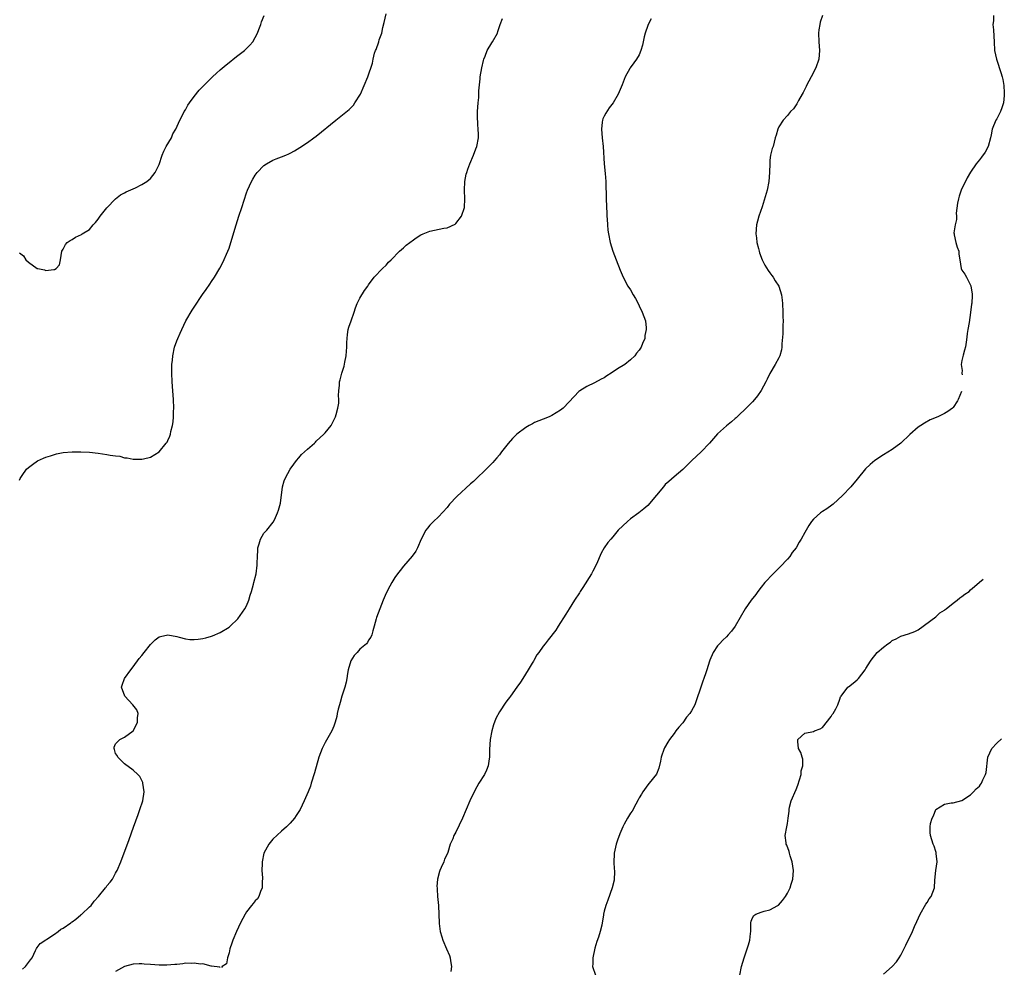
# Model space of a CAD drawing. Units: inches. Extents: x 2514000 to 2515856, y 1524000 to 1527000.
# Drawn here: x 2515115 to 2515341, y 1524503 to 1524720 of the extents above; entities that cross this region are included whole.
import ezdxf

# ---------------------------------------------------------------- set-up
doc = ezdxf.new("R2010")
doc.units = ezdxf.units.IN
doc.header["$MEASUREMENT"] = 0
doc.layers.add('LD25141524_10ft', color=53, linetype='Continuous')

msp = doc.modelspace()

# ---------------------------------------------------------------- linework, layer by layer
at = {"layer": 'LD25141524_10ft'}
for points, elevation in [([(2515115, 1524614.52), (2515115.09, 1524614.91), (2515115.56, 1524615.56), (2515116.54, 1524617), (2515117, 1524617.39), (2515117.91, 1524618.09), (2515119.11, 1524618.89), (2515120.47, 1524619.53), (2515121, 1524619.75), (2515122.08, 1524620.08), (2515123, 1524620.4), (2515123.48, 1524620.52), (2515125, 1524620.82), (2515127, 1524620.99), (2515129, 1524620.99), (2515131, 1524620.88), (2515133, 1524620.68), (2515135, 1524620.41), (2515135.75, 1524620.25), (2515137, 1524620.06), (2515137.96, 1524619.96), (2515139, 1524619.63), (2515139.63, 1524619.63), (2515141, 1524619.31), (2515142.73, 1524619.27), (2515143, 1524619.31), (2515143.42, 1524619.42), (2515145, 1524619.74), (2515147, 1524620.95), (2515148.61, 1524623), (2515148.8, 1524623.2), (2515149, 1524623.56), (2515149.44, 1524624.56), (2515149.56, 1524625), (2515149.67, 1524625.67), (2515150.03, 1524627), (2515150.17, 1524627.83), (2515150.25, 1524629), (2515150.27, 1524630.27), (2515150.32, 1524631), (2515150.26, 1524633), (2515150.12, 1524635), (2515149.95, 1524637), (2515149.85, 1524639), (2515149.9, 1524639.9), (2515149.9, 1524641), (2515150.02, 1524642.02), (2515150.09, 1524643), (2515150.51, 1524645), (2515151, 1524646.42), (2515151.23, 1524647), (2515151.82, 1524648.18), (2515152.15, 1524649), (2515153.11, 1524651), (2515154.55, 1524653.45), (2515155, 1524654.16), (2515156.93, 1524657.07), (2515157.78, 1524658.22), (2515158.6, 1524659.4), (2515159, 1524660.01), (2515159.63, 1524661), (2515160.9, 1524663.1), (2515161.61, 1524664.39), (2515162.74, 1524667), (2515163, 1524667.72), (2515163.43, 1524669), (2515164.6, 1524673), (2515165.25, 1524675), (2515165.92, 1524677), (2515167, 1524680.37), (2515167.23, 1524681), (2515168.14, 1524683), (2515168.46, 1524683.54), (2515169, 1524684.41), (2515169.43, 1524685), (2515171, 1524686.62), (2515171.56, 1524687), (2515173, 1524687.86), (2515173.83, 1524688.16), (2515175, 1524688.66), (2515175.98, 1524689), (2515176.69, 1524689.31), (2515177, 1524689.5), (2515177.99, 1524690.01), (2515179.24, 1524690.76), (2515181, 1524691.92), (2515182.47, 1524693), (2515183, 1524693.37), (2515187.45, 1524697), (2515190.55, 1524699.45), (2515191, 1524699.95), (2515191.51, 1524700.49), (2515191.87, 1524701), (2515193.1, 1524703), (2515194.01, 1524705), (2515194.78, 1524707), (2515195.87, 1524710.13), (2515196.01, 1524711), (2515196.36, 1524712.36), (2515196.58, 1524713), (2515196.73, 1524713.27), (2515197.32, 1524715), (2515197.43, 1524715.43), (2515198, 1524717), (2515198.26, 1524718.26), (2515198.59, 1524719.41), (2515199, 1524721.44)], 7900), ([(2515115, 1524666.63), (2515115.9, 1524665.9), (2515116.39, 1524665), (2515117, 1524664.47), (2515119, 1524663.05), (2515119.14, 1524663), (2515120.69, 1524662.69), (2515121, 1524662.59), (2515122.81, 1524662.81), (2515123, 1524662.79), (2515123.4, 1524663), (2515124.14, 1524663.86), (2515124.37, 1524665), (2515124.67, 1524667), (2515125, 1524667.44), (2515125.5, 1524668.5), (2515125.87, 1524669), (2515126.55, 1524669.45), (2515127, 1524669.66), (2515127.83, 1524670.17), (2515129.15, 1524670.85), (2515129.36, 1524671), (2515131, 1524671.99), (2515131.87, 1524673), (2515132.42, 1524673.58), (2515133, 1524674.34), (2515133.46, 1524675), (2515135, 1524676.93), (2515137, 1524678.98), (2515138.1, 1524679.9), (2515139, 1524680.35), (2515139.38, 1524680.62), (2515141.55, 1524681.55), (2515143, 1524682.25), (2515144.13, 1524683), (2515144.63, 1524683.37), (2515145, 1524683.68), (2515146.09, 1524685), (2515147, 1524686.87), (2515147.67, 1524689), (2515148.05, 1524689.95), (2515148.62, 1524691), (2515149.77, 1524693), (2515150.12, 1524693.88), (2515150.8, 1524695), (2515151.69, 1524697), (2515152.49, 1524698.49), (2515152.74, 1524699), (2515153, 1524699.41), (2515153.55, 1524700.45), (2515153.91, 1524701), (2515155, 1524702.45), (2515156.12, 1524703.89), (2515157, 1524704.75), (2515157.12, 1524704.88), (2515159.24, 1524707), (2515160.16, 1524707.84), (2515161, 1524708.54), (2515162.31, 1524709.69), (2515163.41, 1524710.59), (2515163.95, 1524711), (2515165, 1524711.89), (2515166.53, 1524713), (2515167.77, 1524714.23), (2515168.44, 1524715), (2515169, 1524716.01), (2515169.51, 1524717), (2515169.86, 1524717.86), (2515170.27, 1524719), (2515170.45, 1524719.55), (2515171.03, 1524721)], 7890), ([(2515299.03, 1524721), (2515298.51, 1524719.49), (2515298.4, 1524719), (2515298.22, 1524717.78), (2515298.15, 1524717), (2515298.21, 1524715), (2515298.36, 1524713), (2515298.17, 1524711), (2515297.5, 1524709), (2515296.46, 1524707), (2515295.37, 1524705), (2515295.27, 1524704.73), (2515294.6, 1524703.4), (2515294.34, 1524703), (2515293.52, 1524701.52), (2515293.19, 1524700.81), (2515292.37, 1524699.63), (2515291.72, 1524699), (2515291, 1524698.12), (2515290, 1524697), (2515289, 1524695.47), (2515288.76, 1524695), (2515288.41, 1524693.59), (2515288.21, 1524693), (2515287.7, 1524691), (2515287.49, 1524690.51), (2515287.15, 1524689), (2515287, 1524687.89), (2515286.93, 1524687.07), (2515286.91, 1524685), (2515286.77, 1524683), (2515286.32, 1524681), (2515285.18, 1524677.18), (2515284.43, 1524675), (2515284.12, 1524673.88), (2515283.92, 1524673), (2515283.78, 1524671), (2515283.91, 1524670.09), (2515284.02, 1524669), (2515284.37, 1524667.63), (2515284.51, 1524667), (2515284.62, 1524666.62), (2515285.22, 1524665), (2515285.81, 1524663.81), (2515286.57, 1524662.57), (2515287, 1524662.02), (2515287.4, 1524661.4), (2515287.71, 1524661), (2515288.21, 1524660.21), (2515289.01, 1524659.01), (2515289.62, 1524657), (2515289.78, 1524655.78), (2515289.86, 1524655), (2515289.96, 1524653), (2515289.95, 1524651.95), (2515290.01, 1524651), (2515289.94, 1524649.94), (2515289.96, 1524649), (2515289.93, 1524648.07), (2515289.75, 1524645.75), (2515289.72, 1524645), (2515289.61, 1524644.39), (2515289.25, 1524643), (2515289, 1524642.55), (2515288.22, 1524641), (2515287, 1524638.94), (2515286.36, 1524637.64), (2515286.06, 1524637), (2515285, 1524635.08), (2515284.17, 1524633.83), (2515283.46, 1524633), (2515283, 1524632.48), (2515281.27, 1524630.73), (2515281, 1524630.49), (2515280.26, 1524629.74), (2515279.21, 1524628.79), (2515279, 1524628.61), (2515278.16, 1524627.84), (2515277, 1524626.92), (2515275, 1524625.09), (2515273.13, 1524623), (2515271.21, 1524621), (2515269.11, 1524619), (2515267, 1524616.92), (2515265, 1524615.27), (2515263.78, 1524614.22), (2515263, 1524613.46), (2515262.59, 1524613), (2515261, 1524611.06), (2515259, 1524608.69), (2515258.09, 1524607.91), (2515256.97, 1524607), (2515255, 1524605.61), (2515254.3, 1524605), (2515252.21, 1524603), (2515251, 1524601.51), (2515250.53, 1524601), (2515249.84, 1524600.16), (2515249.01, 1524598.99), (2515248.28, 1524597.72), (2515247.23, 1524595.23), (2515246.38, 1524593.62), (2515246.08, 1524593), (2515244.12, 1524589.88), (2515243.52, 1524589), (2515243.32, 1524588.68), (2515242.22, 1524587), (2515240.95, 1524585), (2515240.23, 1524583.77), (2515238.45, 1524581), (2515237.92, 1524580.08), (2515236.14, 1524577.86), (2515235.44, 1524577), (2515235, 1524576.41), (2515234.04, 1524575), (2515233.59, 1524574.41), (2515232.85, 1524573.15), (2515232.79, 1524573), (2515232.52, 1524572.52), (2515231.58, 1524571), (2515230.31, 1524569), (2515229.83, 1524568.17), (2515229, 1524566.99), (2515227.5, 1524565), (2515227.31, 1524564.69), (2515227, 1524564.29), (2515226.45, 1524563.55), (2515225, 1524561.34), (2515224.18, 1524559.82), (2515223.62, 1524558.38), (2515223.2, 1524557), (2515222.86, 1524555), (2515222.7, 1524552.7), (2515222.67, 1524551), (2515222.59, 1524550.59), (2515222.38, 1524549), (2515221.99, 1524548.01), (2515221.52, 1524547), (2515220.26, 1524545), (2515219.79, 1524544.21), (2515219.15, 1524543), (2515218.22, 1524541), (2515216.55, 1524537), (2515215, 1524533.78), (2515214.56, 1524533), (2515214.26, 1524532.26), (2515213.7, 1524531), (2515213.14, 1524529.14), (2515213, 1524528.75), (2515212.41, 1524527.59), (2515212.21, 1524527), (2515211.65, 1524525.65), (2515211.33, 1524525), (2515211.24, 1524524.76), (2515210.79, 1524523), (2515210.66, 1524521.34), (2515210.67, 1524521), (2515210.71, 1524520.71), (2515210.81, 1524519), (2515210.99, 1524517), (2515211.1, 1524514.9), (2515211.14, 1524513), (2515211.18, 1524512.82), (2515211.4, 1524511), (2515211.75, 1524509.75), (2515212.02, 1524509), (2515212.86, 1524507), (2515213.5, 1524505.5), (2515213.67, 1524505), (2515213.73, 1524504.27), (2515213.99, 1524503), (2515213.87, 1524501.87)], 7930), ([(2515338.24, 1524721), (2515338.2, 1524719.8), (2515338.09, 1524719), (2515338.26, 1524717.74), (2515338.31, 1524716.31), (2515338.42, 1524715), (2515338.49, 1524713), (2515338.92, 1524711), (2515339, 1524710.8), (2515339.94, 1524707.94), (2515340.22, 1524707), (2515340.34, 1524706.34), (2515340.61, 1524705), (2515340.71, 1524703.29), (2515340.71, 1524703), (2515340.67, 1524702.67), (2515340.5, 1524701), (2515340.16, 1524699.84), (2515339.85, 1524699), (2515339, 1524697.35), (2515338.79, 1524697), (2515337.96, 1524695), (2515337.7, 1524693.7), (2515337.54, 1524693), (2515337.02, 1524690.98), (2515336.31, 1524689.69), (2515335.48, 1524688.52), (2515335, 1524687.96), (2515334.27, 1524687), (2515333, 1524685.11), (2515332.22, 1524683.78), (2515330.86, 1524681), (2515330.36, 1524679.64), (2515330.18, 1524679), (2515330.02, 1524678.02), (2515329.71, 1524675.71), (2515329.75, 1524675), (2515329.76, 1524674.24), (2515329.42, 1524673), (2515329.18, 1524671.18), (2515329.19, 1524671), (2515329.25, 1524670.75), (2515329.61, 1524669), (2515329.9, 1524667.9), (2515330.27, 1524667), (2515330.31, 1524666.31), (2515330.53, 1524665), (2515330.83, 1524663), (2515331, 1524662.66), (2515331.69, 1524661.69), (2515332.03, 1524661), (2515333.06, 1524659.06), (2515333.36, 1524657.12), (2515333.31, 1524656.81), (2515333.25, 1524655.1), (2515333.2, 1524654.85), (2515332.97, 1524652.97), (2515332.64, 1524650.64), (2515332.35, 1524649), (2515332.21, 1524648.13), (2515332.13, 1524647.28), (2515331.96, 1524646.15), (2515331.79, 1524645.04), (2515331.61, 1524644.29), (2515331.25, 1524643.13), (2515331, 1524641.96), (2515330.83, 1524641), (2515331.02, 1524639.63), (2515331, 1524639), (2515331.06, 1524638.61)], 7940), ([(2515115.62, 1524502.38), (2515116.37, 1524503), (2515117, 1524503.92), (2515117.52, 1524504.48), (2515117.85, 1524505), (2515118.66, 1524506.66), (2515118.86, 1524507.14), (2515119, 1524507.3), (2515119.71, 1524508.29), (2515121, 1524509.1), (2515121.22, 1524509.22), (2515123, 1524510.39), (2515123.86, 1524511), (2515124.47, 1524511.53), (2515125, 1524511.76), (2515126.71, 1524513), (2515126.86, 1524513.14), (2515127, 1524513.2), (2515127.87, 1524513.87), (2515129, 1524514.8), (2515129.09, 1524514.91), (2515129.23, 1524515), (2515131, 1524516.63), (2515131.36, 1524517), (2515132.06, 1524517.94), (2515133.06, 1524519), (2515134.68, 1524521), (2515134.8, 1524521.2), (2515135, 1524521.48), (2515135.72, 1524522.28), (2515136.26, 1524523), (2515136.53, 1524523.47), (2515137, 1524524.39), (2515137.22, 1524524.78), (2515137.33, 1524525), (2515138.17, 1524527), (2515140.08, 1524532.08), (2515141.11, 1524534.89), (2515142.14, 1524537.86), (2515142.55, 1524539), (2515143.24, 1524541), (2515143.53, 1524543), (2515143.25, 1524545), (2515143.2, 1524545.2), (2515143, 1524545.64), (2515142.54, 1524546.54), (2515142.12, 1524547), (2515141, 1524548.02), (2515139, 1524549.48), (2515137.48, 1524551), (2515137.38, 1524551.38), (2515137, 1524551.82), (2515136.74, 1524552.74), (2515136.63, 1524553), (2515136.7, 1524553.3), (2515137, 1524554.03), (2515137.96, 1524555), (2515139, 1524555.55), (2515140.99, 1524557.01), (2515141.69, 1524558.31), (2515141.99, 1524559), (2515142.03, 1524559.97), (2515142.18, 1524561), (2515141.83, 1524561.83), (2515140.95, 1524563), (2515139.09, 1524565), (2515138.38, 1524567), (2515138.51, 1524567.49), (2515139.05, 1524569), (2515140.45, 1524571), (2515141, 1524571.68), (2515142.43, 1524573.57), (2515143, 1524574.28), (2515143.55, 1524575), (2515145, 1524576.82), (2515146.09, 1524577.91), (2515147, 1524578.57), (2515147.32, 1524578.68), (2515149, 1524579.03), (2515151, 1524578.64), (2515151.54, 1524578.46), (2515153, 1524578.1), (2515154.01, 1524577.99), (2515155, 1524577.95), (2515155.95, 1524578.05), (2515157, 1524578.19), (2515157.66, 1524578.34), (2515159, 1524578.71), (2515159.21, 1524578.78), (2515161, 1524579.54), (2515163, 1524580.75), (2515163.14, 1524580.86), (2515163.26, 1524581), (2515165, 1524582.67), (2515166.6, 1524585), (2515167, 1524585.71), (2515167.56, 1524587), (2515167.86, 1524588.14), (2515168.17, 1524589), (2515168.62, 1524590.62), (2515168.7, 1524591), (2515169.21, 1524593), (2515169.48, 1524595), (2515169.46, 1524595.46), (2515169.49, 1524597), (2515169.59, 1524598.41), (2515169.6, 1524599), (2515169.9, 1524599.9), (2515170.21, 1524601), (2515171, 1524602.3), (2515171.64, 1524603), (2515173.15, 1524604.85), (2515173.39, 1524605.39), (2515174.13, 1524607), (2515174.37, 1524607.62), (2515174.79, 1524609.21), (2515175.28, 1524613), (2515175.66, 1524614.34), (2515175.91, 1524615), (2515177.01, 1524617), (2515177.83, 1524618.17), (2515178.47, 1524619), (2515179, 1524619.58), (2515179.64, 1524620.36), (2515181, 1524621.6), (2515182.58, 1524623), (2515182.78, 1524623.22), (2515183, 1524623.41), (2515184.72, 1524625), (2515185, 1524625.32), (2515186.39, 1524627), (2515187, 1524628.21), (2515187.38, 1524629), (2515187.55, 1524629.55), (2515187.95, 1524631), (2515188.13, 1524632.13), (2515188.19, 1524633), (2515188.12, 1524633.88), (2515188.17, 1524635), (2515188.29, 1524636.29), (2515188.31, 1524637), (2515188.48, 1524637.52), (2515188.86, 1524639), (2515189.4, 1524640.6), (2515189.52, 1524641.52), (2515189.83, 1524643), (2515189.93, 1524644.07), (2515189.98, 1524645), (2515190.02, 1524646.02), (2515190.04, 1524647), (2515190.12, 1524647.88), (2515190.31, 1524649), (2515190.45, 1524649.55), (2515191, 1524651.02), (2515191.68, 1524653), (2515191.99, 1524654.01), (2515192.37, 1524655), (2515193, 1524656.22), (2515194.05, 1524657.95), (2515194.8, 1524659), (2515195, 1524659.3), (2515196.26, 1524661), (2515198.18, 1524663), (2515199, 1524663.8), (2515199.56, 1524664.44), (2515200.14, 1524665), (2515202.09, 1524667), (2515203, 1524667.77), (2515203.63, 1524668.37), (2515204.43, 1524669), (2515204.76, 1524669.24), (2515205, 1524669.39), (2515205.93, 1524670.07), (2515207, 1524670.76), (2515207.47, 1524671), (2515209, 1524671.62), (2515212.25, 1524672.25), (2515213, 1524672.36), (2515214.81, 1524673.19), (2515215, 1524673.33), (2515216.31, 1524675), (2515216.98, 1524677), (2515217.08, 1524679), (2515216.97, 1524681), (2515217.03, 1524683), (2515217.38, 1524684.62), (2515217.47, 1524685), (2515217.77, 1524685.77), (2515218.19, 1524687), (2515219.06, 1524689), (2515219.56, 1524690.44), (2515219.81, 1524691), (2515220.19, 1524693), (2515220.21, 1524693.79), (2515220.14, 1524695), (2515220.01, 1524696.01), (2515219.94, 1524697.94), (2515219.96, 1524699), (2515220.02, 1524699.98), (2515220.09, 1524701), (2515220.23, 1524702.23), (2515220.26, 1524703), (2515220.26, 1524703.74), (2515220.53, 1524706.53), (2515220.55, 1524707), (2515220.93, 1524709.07), (2515221.32, 1524710.68), (2515221.42, 1524711), (2515221.73, 1524711.73), (2515222.17, 1524713), (2515223.23, 1524714.77), (2515223.4, 1524715), (2515224.52, 1524717), (2515224.65, 1524717.35), (2515225.16, 1524719), (2515225.68, 1524720.32)], 7910), ([(2515259.76, 1524720.24), (2515259.11, 1524719), (2515259, 1524718.76), (2515258.38, 1524717), (2515258.14, 1524716.14), (2515257.9, 1524715), (2515257.79, 1524714.21), (2515257.4, 1524713), (2515257, 1524712.01), (2515256.42, 1524711), (2515255.8, 1524710.2), (2515254.92, 1524709), (2515254.85, 1524708.85), (2515253.84, 1524707), (2515253.1, 1524705.1), (2515252.18, 1524703), (2515251.07, 1524701), (2515250.17, 1524699.83), (2515249.36, 1524698.64), (2515249, 1524697.95), (2515248.69, 1524697.31), (2515248.61, 1524697), (2515248.56, 1524696.56), (2515248.34, 1524695), (2515248.53, 1524693), (2515248.77, 1524691), (2515249, 1524687), (2515249.21, 1524684.79), (2515249.35, 1524683), (2515249.39, 1524681.39), (2515249.44, 1524680.56), (2515249.45, 1524679), (2515249.59, 1524675.59), (2515249.62, 1524675), (2515249.7, 1524674.3), (2515249.74, 1524673), (2515249.82, 1524671.82), (2515249.95, 1524671), (2515250.38, 1524669), (2515250.99, 1524667.01), (2515251.74, 1524665), (2515252.65, 1524662.65), (2515253.37, 1524661), (2515254.45, 1524659), (2515255, 1524658.16), (2515255.67, 1524657), (2515256.15, 1524656.15), (2515256.75, 1524655), (2515257, 1524654.48), (2515257.67, 1524653), (2515258.45, 1524651), (2515258.58, 1524649.42), (2515258.65, 1524649), (2515258.34, 1524647.66), (2515258.28, 1524647), (2515257.81, 1524645.81), (2515257.45, 1524645), (2515257, 1524644.29), (2515256.42, 1524643.58), (2515256.02, 1524643), (2515255, 1524642.09), (2515253.7, 1524641), (2515252.02, 1524639.98), (2515250.62, 1524639), (2515249.6, 1524638.4), (2515249, 1524637.99), (2515248.33, 1524637.67), (2515246.8, 1524636.8), (2515245, 1524635.95), (2515243.41, 1524635), (2515243.17, 1524634.83), (2515241, 1524632.44), (2515239.56, 1524631), (2515239, 1524630.56), (2515237, 1524629.3), (2515236.39, 1524629), (2515235, 1524628.48), (2515233, 1524627.68), (2515232.56, 1524627.44), (2515231.83, 1524627), (2515231, 1524626.58), (2515229, 1524625.02), (2515227.96, 1524624.04), (2515227, 1524622.86), (2515225.46, 1524621), (2515225.28, 1524620.72), (2515225, 1524620.33), (2515224.4, 1524619.6), (2515223.85, 1524619), (2515223.46, 1524618.54), (2515222.49, 1524617.51), (2515219, 1524614.22), (2515218.38, 1524613.62), (2515215.23, 1524610.77), (2515213.54, 1524609), (2515213, 1524608.26), (2515211, 1524606.07), (2515209.84, 1524605), (2515209, 1524604.15), (2515208.48, 1524603.52), (2515208.12, 1524603), (2515207.05, 1524601), (2515206.22, 1524599), (2515205.8, 1524598.2), (2515204.95, 1524597.05), (2515203, 1524594.78), (2515202.23, 1524593.76), (2515201.61, 1524593), (2515201, 1524592.16), (2515200.29, 1524591), (2515199.82, 1524590.18), (2515199, 1524588.55), (2515198.52, 1524587.48), (2515198.35, 1524587), (2515197.53, 1524585), (2515196.79, 1524583), (2515196.69, 1524582.69), (2515196.28, 1524581), (2515195.98, 1524579.98), (2515195.76, 1524579), (2515195.5, 1524578.5), (2515195, 1524577.78), (2515194.71, 1524577.29), (2515194.51, 1524577), (2515193, 1524575.71), (2515192.37, 1524575), (2515191.71, 1524574.29), (2515190.94, 1524573.06), (2515190.3, 1524571), (2515190.15, 1524570.15), (2515190, 1524569), (2515189.86, 1524568.14), (2515189.55, 1524567), (2515188.89, 1524565), (2515188.5, 1524563.5), (2515188.29, 1524563), (2515188.02, 1524562.02), (2515187.82, 1524561), (2515187.68, 1524560.32), (2515187.34, 1524559), (2515187, 1524558.1), (2515186.53, 1524557), (2515185, 1524554.33), (2515184.31, 1524553), (2515183.97, 1524551.97), (2515183.6, 1524551), (2515182.59, 1524547.41), (2515181.85, 1524545), (2515181.64, 1524544.36), (2515181.1, 1524543), (2515180.23, 1524541), (2515179.27, 1524539), (2515178.42, 1524537.58), (2515178.01, 1524537), (2515177, 1524535.88), (2515176.14, 1524535), (2515175, 1524534.02), (2515173, 1524532.18), (2515172.13, 1524531), (2515171.01, 1524529), (2515170.59, 1524527), (2515170.57, 1524526.57), (2515170.54, 1524525), (2515170.67, 1524523.33), (2515170.67, 1524523), (2515170.6, 1524522.6), (2515170.6, 1524521), (2515170.21, 1524520.21), (2515169.83, 1524519), (2515169.52, 1524518.48), (2515169, 1524518), (2515168.54, 1524517.46), (2515168.11, 1524517), (2515167, 1524515.54), (2515166.67, 1524515), (2515165.66, 1524513), (2515164.72, 1524511), (2515163.85, 1524509), (2515163.65, 1524508.35), (2515163.17, 1524507), (2515163, 1524506.11), (2515162.66, 1524505), (2515162.39, 1524503.61), (2515161.46, 1524503), (2515161.25, 1524502.75)], 7920), ([(2515330.88, 1524634.79), (2515330.17, 1524633), (2515330.01, 1524632.68), (2515329, 1524631.18), (2515328.83, 1524631), (2515327.8, 1524630.2), (2515327, 1524629.76), (2515325.44, 1524629), (2515323.7, 1524628.3), (2515322.41, 1524627.59), (2515321.54, 1524627), (2515321, 1524626.68), (2515319.04, 1524624.96), (2515317, 1524622.99), (2515315, 1524621.53), (2515313, 1524620.31), (2515311.01, 1524618.99), (2515309.93, 1524618.07), (2515308.93, 1524617.07), (2515307, 1524614.7), (2515305.53, 1524613), (2515303.61, 1524611), (2515301.48, 1524609), (2515301.21, 1524608.79), (2515300.06, 1524607.94), (2515299, 1524607.29), (2515298.61, 1524607), (2515297, 1524605.52), (2515296.52, 1524605), (2515295.91, 1524604.09), (2515295, 1524602.52), (2515294.17, 1524601), (2515293.7, 1524600.3), (2515292.97, 1524599), (2515292.12, 1524597.88), (2515291.52, 1524597), (2515291, 1524596.4), (2515289.37, 1524594.63), (2515288.37, 1524593.63), (2515287.71, 1524593), (2515285.85, 1524591), (2515285, 1524589.95), (2515284.24, 1524589), (2515283.72, 1524588.28), (2515282.72, 1524587), (2515281.3, 1524585), (2515278.99, 1524581), (2515278.14, 1524579.86), (2515277.43, 1524579), (2515277, 1524578.55), (2515276.21, 1524577.79), (2515275.45, 1524577), (2515275, 1524576.49), (2515273.94, 1524575), (2515273.21, 1524573.21), (2515273.1, 1524573), (2515272.52, 1524571), (2515272.29, 1524570.29), (2515271.85, 1524569), (2515271.61, 1524568.39), (2515271.12, 1524567), (2515270.1, 1524563.9), (2515269.75, 1524563), (2515269, 1524561.61), (2515268.59, 1524561), (2515267.87, 1524560.13), (2515267, 1524558.88), (2515266.11, 1524557.89), (2515265.44, 1524557), (2515265, 1524556.38), (2515263.95, 1524555), (2515263.58, 1524554.42), (2515262.85, 1524553.15), (2515262.77, 1524553), (2515262.06, 1524551), (2515261.92, 1524550.08), (2515261.55, 1524548.45), (2515260.95, 1524547.05), (2515259.33, 1524545), (2515259, 1524544.64), (2515257.85, 1524543), (2515257.54, 1524542.46), (2515257, 1524541.66), (2515256.79, 1524541.21), (2515256.21, 1524540.21), (2515255.37, 1524538.63), (2515255, 1524538.11), (2515254.6, 1524537.4), (2515254.34, 1524537), (2515253.6, 1524535.6), (2515253.27, 1524535), (2515253, 1524534.45), (2515252.58, 1524533.42), (2515252.03, 1524531.97), (2515251.71, 1524531), (2515251.28, 1524529), (2515251.29, 1524528.71), (2515251.22, 1524527), (2515251.31, 1524525.31), (2515251.36, 1524525), (2515251.38, 1524524.62), (2515251.3, 1524523), (2515251.26, 1524522.74), (2515250.83, 1524521), (2515249.83, 1524518.17), (2515249.38, 1524517), (2515249, 1524515.67), (2515248.84, 1524515), (2515248.83, 1524514.83), (2515248.44, 1524512.44), (2515248.08, 1524511), (2515247.69, 1524509.69), (2515247.32, 1524508.68), (2515246.83, 1524507.17), (2515246.36, 1524505), (2515246.4, 1524503.6), (2515246.34, 1524503), (2515247.02, 1524501)], 7940), ([(2515280.09, 1524501), (2515280.46, 1524503), (2515281.05, 1524504.95), (2515281.79, 1524507), (2515282.09, 1524507.91), (2515282.4, 1524509), (2515282.53, 1524510.53), (2515282.59, 1524511), (2515282.58, 1524513), (2515282.65, 1524513.35), (2515283, 1524514.17), (2515283.3, 1524514.7), (2515283.79, 1524515), (2515285, 1524515.47), (2515285.68, 1524515.68), (2515287, 1524516.01), (2515288.83, 1524517), (2515288.93, 1524517.07), (2515289.88, 1524518.12), (2515290.57, 1524519), (2515291, 1524519.79), (2515291.61, 1524521), (2515291.88, 1524521.88), (2515292.21, 1524523), (2515292.38, 1524525), (2515292.1, 1524527), (2515291.65, 1524528.35), (2515291.45, 1524529), (2515291.36, 1524529.36), (2515290.83, 1524530.83), (2515290.74, 1524531), (2515290.68, 1524531.32), (2515290.49, 1524533), (2515290.84, 1524535), (2515291, 1524535.78), (2515291.18, 1524537), (2515291.37, 1524538.63), (2515291.39, 1524539), (2515291.51, 1524539.51), (2515291.89, 1524541), (2515293, 1524543.56), (2515293.41, 1524544.59), (2515293.8, 1524545.8), (2515294.13, 1524547), (2515294.18, 1524547.82), (2515294.52, 1524549), (2515294.55, 1524550.55), (2515294.4, 1524551), (2515294.08, 1524552.08), (2515293.5, 1524553), (2515293.4, 1524554.6), (2515293.41, 1524555), (2515295, 1524556.5), (2515297, 1524556.9), (2515297.19, 1524557), (2515298.52, 1524557.48), (2515299, 1524557.75), (2515301, 1524560.31), (2515301.26, 1524560.74), (2515301.47, 1524561), (2515302.07, 1524562.07), (2515302.55, 1524563), (2515303, 1524564.31), (2515303.19, 1524564.81), (2515303.32, 1524565), (2515304.87, 1524567), (2515305, 1524567.12), (2515306.07, 1524567.93), (2515307, 1524568.7), (2515307.27, 1524569), (2515308.81, 1524571), (2515309, 1524571.28), (2515310.02, 1524573), (2515310.46, 1524573.54), (2515311, 1524574.31), (2515311.58, 1524575), (2515313, 1524576.17), (2515314.05, 1524577), (2515314.62, 1524577.38), (2515315, 1524577.69), (2515315.89, 1524578.11), (2515317, 1524578.75), (2515318.77, 1524579.23), (2515320.2, 1524579.8), (2515321, 1524580.18), (2515325, 1524583.18), (2515325.96, 1524584.04), (2515327, 1524584.68), (2515327.17, 1524584.83), (2515327.42, 1524585), (2515329, 1524586.27), (2515329.94, 1524587), (2515330.5, 1524587.5), (2515331, 1524587.81), (2515331.64, 1524588.36), (2515332.63, 1524589), (2515333, 1524589.31), (2515333.87, 1524590.13), (2515335, 1524591.12), (2515335.83, 1524591.82)], 7950), ([(2515313, 1524501.21), (2515315.02, 1524502.98), (2515315.98, 1524504.02), (2515316.63, 1524505), (2515317, 1524505.61), (2515318.16, 1524507.84), (2515319.64, 1524511), (2515320.15, 1524512.15), (2515320.69, 1524513.31), (2515321.42, 1524515), (2515322.74, 1524517.26), (2515323, 1524517.65), (2515323.52, 1524518.48), (2515323.92, 1524519), (2515324.71, 1524521), (2515324.8, 1524522.8), (2515324.98, 1524525), (2515325.33, 1524527), (2515325.13, 1524528.87), (2515325.13, 1524529), (2515325.11, 1524529.11), (2515325, 1524529.33), (2515324.6, 1524530.6), (2515324.44, 1524531), (2515323.82, 1524533), (2515323.71, 1524533.71), (2515323.69, 1524535), (2515323.8, 1524535.8), (2515324.16, 1524537), (2515324.45, 1524537.55), (2515325, 1524538.97), (2515327, 1524540.22), (2515328.53, 1524540.53), (2515329, 1524540.54), (2515330.98, 1524541.02), (2515333, 1524542.36), (2515333.64, 1524543), (2515334.26, 1524543.74), (2515335, 1524544.32), (2515335.26, 1524544.74), (2515335.45, 1524545), (2515335.8, 1524545.8), (2515336.37, 1524547), (2515336.52, 1524547.48), (2515336.9, 1524551), (2515337.82, 1524553), (2515339, 1524554.2), (2515340.06, 1524555.15)], 7960), ([(2515161, 1524502.75), (2515160.85, 1524502.85), (2515159, 1524503.07), (2515158.93, 1524503.07), (2515157, 1524503.56), (2515156.47, 1524503.53), (2515155, 1524503.78), (2515154.31, 1524503.69), (2515153, 1524503.71), (2515152.41, 1524503.59), (2515151, 1524503.47), (2515150.6, 1524503.4), (2515148.72, 1524503.28), (2515147, 1524503.3), (2515145, 1524503.45), (2515143.54, 1524503.54), (2515143, 1524503.59), (2515142.41, 1524503.59), (2515141, 1524503.5), (2515139, 1524503), (2515137, 1524501.8)], 7920)]:
    msp.add_lwpolyline(points, dxfattribs=dict(at, elevation=elevation))

doc.saveas('drawing.dxf')
